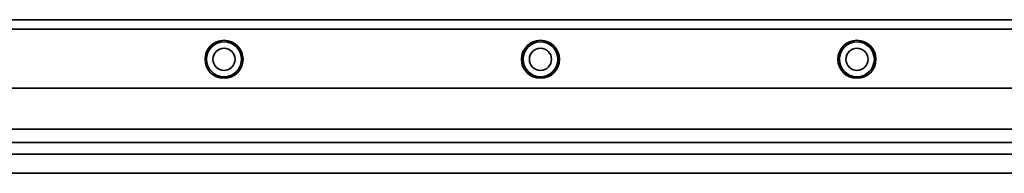
# Model space of a CAD drawing. Extents: x -663 to 1852, y 382 to 460.
# Drawn here: x -352 to -41, y 411 to 460 of the extents above; entities that cross this region are included whole.
import ezdxf

# ---------------------------------------------------------------- set-up
doc = ezdxf.new("R2010")
doc.units = 0

msp = doc.modelspace()

# ---------------------------------------------------------------- linework, layer by layer
at = {"color": 7, "lineweight": 35}
for p, q in [((-523.644409, 459.5), (1849.355469, 459.5)), ((-523.644409, 456.5), (1849.355469, 456.5)), ((-523.644409, 437.900024), (1849.355469, 437.900024)), ((-523.644409, 424.900024), (1849.355469, 424.900024)), ((-523.644409, 420.700012), (1849.355469, 420.700012)), ((-523.644409, 417), (1849.355469, 417)), ((-523.644409, 411), (1849.355469, 411))]:
    msp.add_line(p, q, dxfattribs=at)
for centre, radius in [((-287.14444, 447), 6), ((-287.14444, 447), 5.5), ((-187.14444, 447), 6), ((-187.14444, 447), 5.5), ((-87.14444, 447), 6), ((-87.14444, 447), 5.5), ((-287.14444, 447), 3.5), ((-187.14444, 447), 3.5), ((-87.14444, 447), 3.5)]:
    msp.add_circle(centre, radius, dxfattribs=at)

doc.saveas('drawing.dxf')
